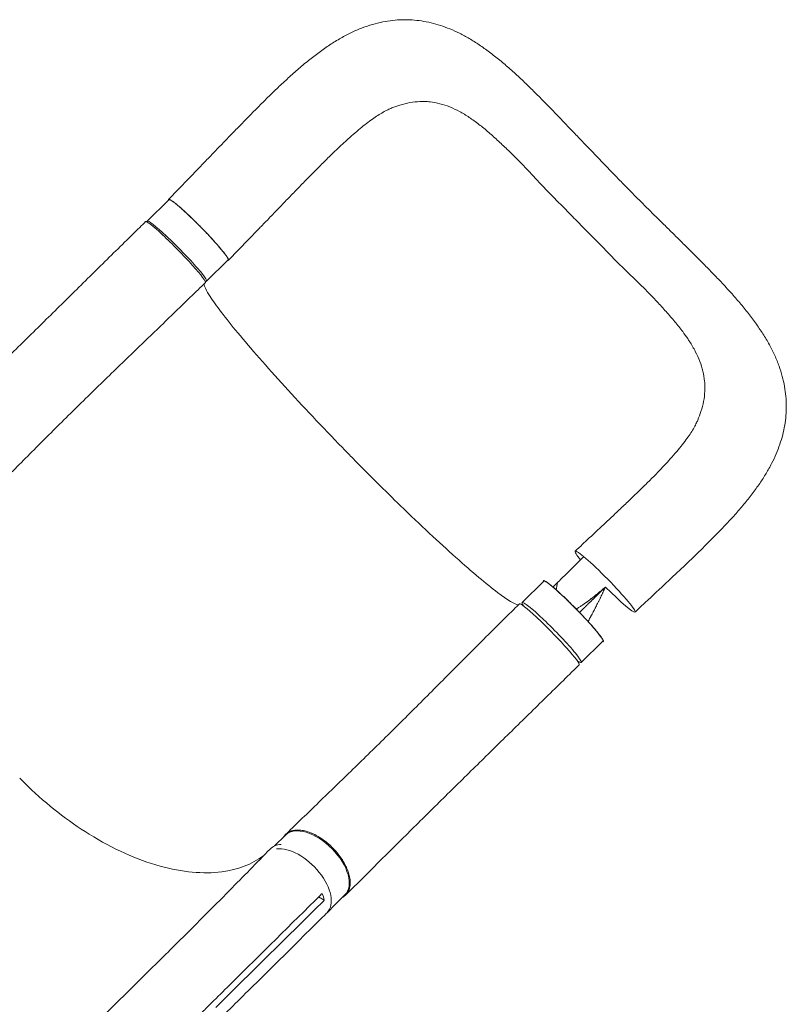
# Model space of a CAD drawing. Units: millimetres. Extents: x -5956 to 6565, y -6143 to 6099.
# Drawn here: x 2821 to 3575, y -1937 to -969 of the extents above; entities that cross this region are included whole.
import ezdxf

# ---------------------------------------------------------------- set-up
doc = ezdxf.new("R2010")
doc.units = ezdxf.units.MM
doc.header["$LTSCALE"] = 20
doc.layers.add('2d', color=230, linetype='Continuous')

msp = doc.modelspace()

# ---------------------------------------------------------------- linework, layer by layer
at = {"layer": '2d', "lineweight": 0}
for p, q in [((2997.2, -1114.85), (2967.61, -1145.53)), ((2946.65, -1166.85), (2967.96, -1145.88)), ((3056.12, -1174.72), (3026.53, -1205.4)), ((3004.86, -1226.02), (3026.17, -1205.05)), ((3315.43, -1541.95), (3336.74, -1520.99)), ((3373.63, -1601.12), (3394.94, -1580.16)), ((3071.82, -1781.52), (3082.55, -1770.86)), ((3127.89, -1842.82), (3141.05, -1829.75)), ((3120.77, -1834.97), (3115.21, -1831.69)), ((2932.15, -1920.41), (2952.5, -1900.25)), ((2943.34, -1916.07), (2943.34, -1916.07)), ((3010.56, -1930.2), (3010.56, -1930.2))]:
    msp.add_line(p, q, dxfattribs=at)
at = {"layer": '2d', "lineweight": 0, "extrusion": (0, 0, -1)}
for centre, major_axis, ratio, start_param, end_param in [((2997.07, -1175.47), (-29.1, 29.59), 0.08377, 0, 0.003186), ((2997.07, -1175.47), (-29.1, 29.59), 0.08377, 0.003186, 3.141593), ((2974.42, -1197.32), (-29.39, 30), 0.077143, -0.000041, 3.141574), ((3397.01, -1521.48), (-29.45, 29.94), 0.08377, -0.699348, 0.003186), ((3397.01, -1521.48), (-29.45, 29.94), 0.08377, 0.003186, 3.144778), ((3365.84, -1550.57), (-29.1, 29.59), 0.08377, 0.003186, 3.141593), ((3365.84, -1550.57), (-29.1, 29.59), 0.08377, 0, 0.003186), ((3397.01, -1521.48), (29.45, -29.94), 0.08377, 0.003186, 1.474824), ((3111.8, -1800.3), (-29.25, 29.44), 0.55715, 0.014078, 3.141593), ((3111.8, -1800.3), (-29.25, 29.44), 0.55715, 0, 0.014078)]:
    msp.add_ellipse(centre, major_axis=major_axis, ratio=ratio, start_param=start_param, end_param=end_param, dxfattribs=at)
at = {"layer": '2d', "lineweight": 0}
for centre, major_axis, ratio, start_param, end_param in [((2975.75, -1196.43), (-29.1, 29.59), 0.08377, -0.003186, 0.183219), ((2975.75, -1196.43), (29.1, -29.59), 0.08377, -0.239881, 3.138407), ((3342.16, -1573.37), (29.39, -30), 0.077143, -0.000106, 3.141507), ((3344.53, -1571.53), (-29.1, 29.59), 0.08377, -0.003186, 0.424417), ((3344.53, -1571.53), (29.1, -29.59), 0.08377, -0.46857, 3.138407), ((3097.23, -1814.21), (-29.56, 29.84), 0.574528, -0.458056, 0.010422), ((3094.13, -1817.86), (29.25, -29.44), 0.55715, 0.017936, 2.737052), ((3097.23, -1814.21), (29.56, -29.84), 0.574528, -0.001226, 0.072581)]:
    msp.add_ellipse(centre, major_axis=major_axis, ratio=ratio, start_param=start_param, end_param=end_param, dxfattribs=at)
for points, knots in [([(2997.2, -1114.85), (2999.51, -1112.46), (3001.81, -1110.07), (3007.41, -1104.26), (3010.7, -1100.85), (3017.28, -1094.03), (3020.57, -1090.61), (3027.2, -1083.75), (3030.54, -1080.31), (3037.24, -1073.4), (3040.61, -1069.94), (3047.34, -1063.06), (3050.71, -1059.65), (3057.41, -1052.91), (3060.75, -1049.58), (3067.4, -1043.03), (3070.72, -1039.82), (3077.39, -1033.44), (3080.75, -1030.29), (3087.54, -1024.05), (3090.98, -1020.96), (3097.98, -1014.87), (3101.54, -1011.87), (3108.6, -1006.18), (3112.09, -1003.47), (3119.11, -998.29), (3122.66, -995.81), (3129.79, -991.12), (3133.39, -988.91), (3140.54, -984.84), (3144.08, -982.98), (3151.12, -979.63), (3154.6, -978.13), (3161.48, -975.49), (3164.88, -974.34), (3171.6, -972.39), (3174.93, -971.58), (3181.49, -970.28), (3184.74, -969.77), (3191.19, -969.07), (3194.4, -968.85), (3200.76, -968.71), (3203.92, -968.78), (3210.22, -969.19), (3213.36, -969.52), (3219.61, -970.47), (3222.72, -971.08), (3228.93, -972.55), (3232.03, -973.43), (3238.25, -975.44), (3241.36, -976.59), (3247.6, -979.15), (3250.74, -980.58), (3257.06, -983.73), (3260.24, -985.46), (3266.68, -989.22), (3269.94, -991.27), (3276.56, -995.68), (3279.91, -998.06), (3286.66, -1003.11), (3290.05, -1005.78), (3296.86, -1011.37), (3300.28, -1014.3), (3307.15, -1020.38), (3310.61, -1023.55), (3317.45, -1029.97), (3320.84, -1033.23), (3327.58, -1039.85), (3330.93, -1043.2), (3337.79, -1050.15), (3341.3, -1053.74), (3348.25, -1060.91), (3351.69, -1064.47), (3358.49, -1071.54), (3361.85, -1075.05), (3366.65, -1080.06), (3368.06, -1081.54), (3369.47, -1083.02)], [0, 0, 0, 0, 10.001884, 10.001884, 24.372481, 24.372481, 38.903062, 38.903062, 53.784565, 53.784565, 68.99794, 68.99794, 84.372656, 84.372656, 99.823547, 99.823547, 115.337071, 115.337071, 131.185733, 131.185733, 147.504302, 147.504302, 164.381543, 164.381543, 180.830614, 180.830614, 197.309653, 197.309653, 213.69743, 213.69743, 229.480166, 229.480166, 244.500334, 244.500334, 258.772946, 258.772946, 272.383067, 272.383067, 285.469392, 285.469392, 298.263964, 298.263964, 310.862822, 310.862822, 323.417563, 323.417563, 336.010741, 336.010741, 348.814386, 348.814386, 361.949483, 361.949483, 375.542251, 375.542251, 389.723791, 389.723791, 404.627842, 404.627842, 420.284565, 420.284565, 436.355451, 436.355451, 452.707873, 452.707873, 469.276621, 469.276621, 485.420284, 485.420284, 501.32897, 501.32897, 517.795995, 517.795995, 533.663476, 533.663476, 548.929306, 548.929306, 555.279681, 555.279681, 555.279681, 555.279681]), ([(3187.33, -1055.54), (3186.05, -1056.05), (3184.69, -1056.65), (3181.78, -1058.07), (3180.19, -1058.91), (3176.94, -1060.75), (3175.27, -1061.76), (3171.8, -1063.99), (3170, -1065.2), (3166.25, -1067.86), (3164.28, -1069.32), (3160.23, -1072.43), (3158.14, -1074.09), (3153.82, -1077.65), (3151.57, -1079.56), (3146.95, -1083.57), (3144.58, -1085.68), (3139.64, -1090.18), (3137.07, -1092.57), (3131.83, -1097.53), (3129.16, -1100.1), (3123.73, -1105.4), (3120.97, -1108.13), (3115.3, -1113.79), (3112.39, -1116.72), (3106.39, -1122.79), (3103.32, -1125.93), (3097.07, -1132.33), (3093.89, -1135.6), (3087.49, -1142.21), (3084.25, -1145.56), (3077.74, -1152.3), (3074.46, -1155.7), (3069.61, -1160.73), (3068.05, -1162.35), (3066.48, -1163.98)], [0, 0, 0, 0, 10.006423, 10.006423, 20.583518, 20.583518, 30.897556, 30.897556, 41.371204, 41.371204, 52.269626, 52.269626, 63.392852, 63.392852, 74.984117, 74.984117, 86.888369, 86.888369, 99.537287, 99.537287, 112.374011, 112.374011, 125.388935, 125.388935, 138.915142, 138.915142, 152.971643, 152.971643, 167.253288, 167.253288, 181.626232, 181.626232, 196.034471, 196.034471, 202.86025, 202.86025, 202.86025, 202.86025]), ([(3374.48, -1172.11), (3370.87, -1168.43), (3367.33, -1164.72), (3361.99, -1159.2), (3360.2, -1157.37), (3356.62, -1153.74), (3354.81, -1151.94), (3351.21, -1148.35), (3349.41, -1146.56), (3345.84, -1142.96), (3344.06, -1141.16), (3338.8, -1135.75), (3335.36, -1132.13), (3328.59, -1124.91), (3325.26, -1121.3), (3318.6, -1114.2), (3315.29, -1110.74), (3308.67, -1103.99), (3305.36, -1100.72), (3300.41, -1095.94), (3298.76, -1094.36), (3295.48, -1091.27), (3293.85, -1089.74), (3288.98, -1085.25), (3285.76, -1082.35), (3280.95, -1078.21), (3279.34, -1076.86), (3276.14, -1074.22), (3274.54, -1072.94), (3269.75, -1069.23), (3266.56, -1066.92), (3261.77, -1063.73), (3260.17, -1062.72), (3256.96, -1060.79), (3255.35, -1059.87), (3250.54, -1057.28), (3247.34, -1055.78), (3240.94, -1053.23), (3237.74, -1052.17), (3231.3, -1050.52), (3228.06, -1049.93), (3223.98, -1049.48), (3223.16, -1049.41), (3221.51, -1049.29), (3220.69, -1049.25), (3218.21, -1049.16), (3216.56, -1049.17), (3211.62, -1049.37), (3208.32, -1049.74), (3201.72, -1050.93), (3198.4, -1051.75), (3192.5, -1053.58), (3189.92, -1054.5), (3187.33, -1055.54)], [0, 0, 0, 0, 0.0153874, 0.0153874, 0.0230811, 0.0230811, 0.0307747, 0.0307747, 0.0384684, 0.0384684, 0.0461621, 0.0461621, 0.0615495, 0.0615495, 0.0769368, 0.0769368, 0.0923242, 0.0923242, 0.1077116, 0.1077116, 0.1154053, 0.1154053, 0.1230989, 0.1230989, 0.1384863, 0.1384863, 0.14618, 0.14618, 0.1538737, 0.1538737, 0.1692611, 0.1692611, 0.1769547, 0.1769547, 0.1846484, 0.1846484, 0.2000358, 0.2000358, 0.2154232, 0.2154232, 0.2308105, 0.2308105, 0.2346574, 0.2346574, 0.2385042, 0.2385042, 0.2461979, 0.2461979, 0.2615853, 0.2615853, 0.2769726, 0.2769726, 0.288811, 0.288811, 0.288811, 0.288811]), ([(3369.47, -1083.02), (3371.7, -1085.36), (3373.94, -1087.71), (3379.59, -1093.65), (3383.02, -1097.25), (3389.95, -1104.53), (3393.47, -1108.21), (3400.46, -1115.47), (3403.95, -1119.05), (3410.26, -1125.49), (3413.08, -1128.35), (3415.9, -1131.21)], [0, 0, 0, 0, 10.001518, 10.001518, 25.189223, 25.189223, 40.579196, 40.579196, 55.614442, 55.614442, 67.661566, 67.661566, 67.661566, 67.661566]), ([(3415.9, -1131.21), (3418.23, -1133.59), (3420.56, -1135.98), (3426.29, -1141.8), (3429.7, -1145.23), (3436.45, -1151.98), (3439.8, -1155.3), (3446.62, -1162.03), (3450.09, -1165.44), (3456.81, -1172.06), (3460.07, -1175.27), (3463.3, -1178.46)], [0, 0, 0, 0, 10.001763, 10.001763, 24.523415, 24.523415, 38.767372, 38.767372, 53.570048, 53.570048, 67.623096, 67.623096, 67.623096, 67.623096]), ([(3026.51, -1205.42), (3026.55, -1205.38), (3026.58, -1205.33), (3026.62, -1205.2), (3026.63, -1205.13), (3026.61, -1204.87), (3026.56, -1204.65), (3026.35, -1204.11), (3026.2, -1203.8), (3025.9, -1203.26), (3025.79, -1203.07), (3025.54, -1202.67), (3025.41, -1202.45), (3024.68, -1201.33), (3023.92, -1200.27), (3022.53, -1198.45), (3022.03, -1197.8), (3021.2, -1196.77), (3020.92, -1196.42), (3020.33, -1195.7), (3020.03, -1195.34), (3018.48, -1193.47), (3017.1, -1191.86), (3014.84, -1189.28), (3014.05, -1188.39), (3012.42, -1186.58), (3011.59, -1185.67), (3009.88, -1183.81), (3009.01, -1182.86), (3007.66, -1181.42), (3007.21, -1180.94), (3006.29, -1179.97), (3005.83, -1179.48), (3003.49, -1177.02), (3001.59, -1175.06), (2998.71, -1172.13), (2997.75, -1171.15), (2996.29, -1169.7), (2995.81, -1169.21), (2994.83, -1168.24), (2994.35, -1167.77), (2991.94, -1165.4), (2990.06, -1163.58), (2987.75, -1161.39), (2987.29, -1160.96), (2986.38, -1160.1), (2985.93, -1159.67), (2984.58, -1158.43), (2983.71, -1157.62), (2981.18, -1155.32), (2979.59, -1153.9), (2977.72, -1152.3), (2977.35, -1151.99), (2976.64, -1151.38), (2976.29, -1151.09), (2975.28, -1150.25), (2974, -1149.21), (2972.86, -1148.34), (2972.07, -1147.75), (2971.81, -1147.56), (2971.32, -1147.21), (2971.08, -1147.04), (2969.96, -1146.28), (2969.24, -1145.86), (2968.43, -1145.52), (2968.2, -1145.45), (2967.93, -1145.42), (2967.85, -1145.42), (2967.72, -1145.45), (2967.66, -1145.48), (2967.62, -1145.52)], [0.0343937, 0.0343937, 0.0343937, 0.0343937, 0.0364677, 0.0364677, 0.0385416, 0.0385416, 0.0426896, 0.0426896, 0.0468375, 0.0468375, 0.0489115, 0.0489115, 0.0509854, 0.0509854, 0.0592813, 0.0592813, 0.0634292, 0.0634292, 0.0655032, 0.0655032, 0.0675772, 0.0675772, 0.075873, 0.075873, 0.080021, 0.080021, 0.0841689, 0.0841689, 0.0883168, 0.0883168, 0.0903908, 0.0903908, 0.0924648, 0.0924648, 0.1007606, 0.1007606, 0.1049085, 0.1049085, 0.1069825, 0.1069825, 0.1090565, 0.1090565, 0.1173523, 0.1173523, 0.1194263, 0.1194263, 0.1215003, 0.1215003, 0.1256482, 0.1256482, 0.1339441, 0.1339441, 0.136018, 0.136018, 0.138092, 0.138092, 0.1422399, 0.1463879, 0.1463879, 0.1484618, 0.1484618, 0.1505358, 0.1505358, 0.1588316, 0.1588316, 0.1629796, 0.1629796, 0.1650535, 0.1650535, 0.1671275, 0.1671275, 0.1671275, 0.1671275]), ([(2715.05, -1393.94), (2717.09, -1391.92), (2719.14, -1389.89), (2726.42, -1382.69), (2731.69, -1377.48), (2742.33, -1366.96), (2747.71, -1361.65), (2758.54, -1350.96), (2764.01, -1345.57), (2775, -1334.72), (2780.54, -1329.26), (2791.66, -1318.3), (2797.24, -1312.79), (2808.46, -1301.74), (2814.08, -1296.19), (2825.36, -1285.07), (2831.02, -1279.49), (2842.35, -1268.33), (2848.02, -1262.73), (2859.39, -1251.53), (2865.08, -1245.93), (2876.46, -1234.71), (2882.16, -1229.09), (2893.57, -1217.86), (2899.27, -1212.25), (2910.69, -1201.02), (2916.4, -1195.41), (2927.81, -1184.2), (2933.52, -1178.6), (2941.17, -1171.1), (2943.1, -1169.21), (2945.03, -1167.32)], [0, 0, 0, 0, 10.000193, 10.000193, 35.372065, 35.372065, 60.78748, 60.78748, 86.212299, 86.212299, 111.586913, 111.586913, 136.864112, 136.864112, 162.009784, 162.009784, 187.002964, 187.002964, 211.83492, 211.83492, 236.50711, 236.50711, 261.027905, 261.027905, 285.408144, 285.408144, 309.655773, 309.655773, 333.770088, 333.770088, 341.910158, 341.910158, 341.910158, 341.910158]), ([(3066.48, -1163.98), (3064.19, -1166.35), (3061.89, -1168.74), (3058.43, -1172.32), (3057.28, -1173.52), (3056.12, -1174.72)], [0, 0, 0, 0, 10.001481, 10.001481, 15.019256, 15.019256, 15.019256, 15.019256]), ([(3374.48, -1172.11), (3378.09, -1175.78), (3381.74, -1179.38), (3386.26, -1183.91), (3387.17, -1184.81), (3388.06, -1185.72)], [0, 0, 0, 0, 0.01538737, 0.01538737, 0.01923306, 0.01923306, 0.01923306, 0.01923306]), ([(3463.3, -1178.46), (3465.6, -1180.73), (3467.89, -1183), (3473.58, -1188.63), (3476.96, -1191.99), (3483.61, -1198.61), (3486.87, -1201.87), (3493.43, -1208.47), (3496.72, -1211.8), (3503.31, -1218.56), (3506.61, -1221.97), (3513.18, -1228.92), (3516.45, -1232.44), (3522.67, -1239.33), (3525.64, -1242.7), (3531.44, -1249.5), (3534.27, -1252.93), (3539.81, -1259.92), (3542.5, -1263.47), (3547.6, -1270.58), (3550.01, -1274.13), (3554.53, -1281.24), (3556.65, -1284.81), (3560.55, -1291.93), (3562.34, -1295.48), (3565.52, -1302.5), (3566.93, -1305.96), (3569.4, -1312.8), (3570.46, -1316.18), (3572.25, -1322.85), (3572.99, -1326.15), (3574.15, -1332.7), (3574.59, -1335.94), (3575.16, -1342.38), (3575.31, -1345.58), (3575.32, -1351.92), (3575.19, -1355.08), (3574.67, -1361.38), (3574.27, -1364.52), (3573.21, -1370.79), (3572.55, -1373.92), (3570.95, -1380.17), (3570.02, -1383.29), (3567.88, -1389.54), (3566.68, -1392.67), (3563.99, -1398.96), (3562.49, -1402.14), (3559.21, -1408.54), (3557.41, -1411.77), (3553.5, -1418.31), (3551.37, -1421.62), (3546.82, -1428.3), (3544.39, -1431.67), (3539.22, -1438.49), (3536.47, -1441.94), (3530.75, -1448.82), (3527.78, -1452.27), (3521.64, -1459.14), (3518.48, -1462.57), (3511.91, -1469.52), (3508.5, -1473.05), (3501.63, -1480.03), (3498.18, -1483.47), (3491.26, -1490.29), (3487.79, -1493.67), (3480.81, -1500.39), (3477.3, -1503.74), (3470.21, -1510.46), (3466.64, -1513.83), (3459.43, -1520.61), (3455.8, -1524.01), (3448.54, -1530.81), (3444.92, -1534.2), (3437.71, -1540.93), (3434.13, -1544.27), (3429.18, -1548.89), (3427.82, -1550.16), (3426.45, -1551.43)], [0, 0, 0, 0, 10.001566, 10.001566, 25.01398, 25.01398, 39.81554, 39.81554, 55.170631, 55.170631, 71.073908, 71.073908, 87.568202, 87.568202, 103.402534, 103.402534, 119.543792, 119.543792, 136.102005, 136.102005, 152.408277, 152.408277, 168.440466, 168.440466, 184.004502, 184.004502, 198.736185, 198.736185, 212.735839, 212.735839, 226.144943, 226.144943, 239.135587, 239.135587, 251.834317, 251.834317, 264.393823, 264.393823, 276.982778, 276.982778, 289.706916, 289.706916, 302.64005, 302.64005, 315.927282, 315.927282, 329.772519, 329.772519, 344.268706, 344.268706, 359.478171, 359.478171, 375.273721, 375.273721, 391.661116, 391.661116, 408.117239, 408.117239, 424.574775, 424.574775, 441.446674, 441.446674, 457.759436, 457.759436, 473.566682, 473.566682, 489.078417, 489.078417, 504.50564, 504.50564, 519.907611, 519.907611, 535.071995, 535.071995, 549.884711, 549.884711, 555.499368, 555.499368, 555.499368, 555.499368]), ([(3388.06, -1185.72), (3388.96, -1186.63), (3389.86, -1187.54), (3392.54, -1190.28), (3394.31, -1192.12), (3397.84, -1195.78), (3399.61, -1197.61), (3403.15, -1201.25), (3404.92, -1203.06), (3410.25, -1208.42), (3413.81, -1211.93), (3420.93, -1218.83), (3424.49, -1222.23), (3431.48, -1229.02), (3434.9, -1232.4), (3441.55, -1239.16), (3444.78, -1242.53), (3449.49, -1247.57), (3451.04, -1249.26), (3454.09, -1252.6), (3455.59, -1254.26), (3460.02, -1259.23), (3462.87, -1262.5), (3466.96, -1267.41), (3468.29, -1269.04), (3470.88, -1272.3), (3472.14, -1273.93), (3475.08, -1277.86), (3476.73, -1280.16), (3478.28, -1282.46)], [0.0192331, 0.0192331, 0.0192331, 0.0192331, 0.0230811, 0.0230811, 0.0307747, 0.0307747, 0.0384684, 0.0384684, 0.0461621, 0.0461621, 0.0615495, 0.0615495, 0.0769368, 0.0769368, 0.0923242, 0.0923242, 0.1077116, 0.1077116, 0.1154053, 0.1154053, 0.1230989, 0.1230989, 0.1384863, 0.1384863, 0.14618, 0.14618, 0.1538737, 0.1538737, 0.1647817, 0.1647817, 0.1647817, 0.1647817]), ([(3003.82, -1227.32), (3001.44, -1229.65), (2999.07, -1231.97), (2991.32, -1239.53), (2985.95, -1244.75), (2975.13, -1255.23), (2969.68, -1260.49), (2958.68, -1271.09), (2953.13, -1276.43), (2941.95, -1287.17), (2936.32, -1292.58), (2925.01, -1303.47), (2919.33, -1308.95), (2907.94, -1319.96), (2902.24, -1325.49), (2890.84, -1336.59), (2885.14, -1342.16), (2873.77, -1353.32), (2868.11, -1358.91), (2856.82, -1370.08), (2851.21, -1375.67), (2840.04, -1386.83), (2834.48, -1392.41), (2823.45, -1403.5), (2817.98, -1409.03), (2807.11, -1420.01), (2801.73, -1425.47), (2791.06, -1436.26), (2785.78, -1441.61), (2778.42, -1449.05), (2776.29, -1451.19), (2774.18, -1453.32)], [0, 0, 0, 0, 10.000309, 10.000309, 32.60202, 32.60202, 55.562996, 55.562996, 79.026321, 79.026321, 102.976119, 102.976119, 127.369475, 127.369475, 152.140402, 152.140402, 177.215397, 177.215397, 202.529045, 202.529045, 228.028954, 228.028954, 253.667503, 253.667503, 279.38773, 279.38773, 305.114457, 305.114457, 330.757689, 330.757689, 341.172433, 341.172433, 341.172433, 341.172433]), ([(3144.24, -1395.47), (3142.79, -1393.98), (3141.01, -1392.17), (3118.69, -1369.21), (3099.44, -1348.8), (3064.09, -1310.05), (3048.42, -1292.14), (3023.35, -1261.87), (3014.11, -1249.72), (3004.75, -1235.2), (3002.71, -1231.02), (3002.48, -1228.64)], [61.548463, 61.548463, 61.548463, 61.548463, 67.268411, 67.268411, 114.898634, 114.898634, 163.434815, 163.434815, 211.133324, 211.133324, 243.67441, 243.67441, 243.67441, 243.67441]), ([(3478.28, -1282.46), (3478.92, -1283.4), (3479.54, -1284.35), (3481.19, -1286.92), (3482.18, -1288.54), (3484.07, -1291.8), (3484.97, -1293.43), (3487.5, -1298.31), (3488.96, -1301.55), (3491.44, -1308.03), (3492.46, -1311.26), (3494.04, -1317.76), (3494.59, -1321.03), (3494.99, -1325.14), (3495.05, -1325.97), (3495.15, -1327.62), (3495.18, -1328.45), (3495.24, -1330.95), (3495.21, -1332.6), (3494.96, -1337.57), (3494.55, -1340.87), (3493.28, -1347.49), (3492.41, -1350.81), (3490.44, -1356.94), (3489.39, -1359.75), (3488.2, -1362.58)], [0.1647817, 0.1647817, 0.1647817, 0.1647817, 0.1692611, 0.1692611, 0.1769547, 0.1769547, 0.1846484, 0.1846484, 0.2000358, 0.2000358, 0.2154232, 0.2154232, 0.2308105, 0.2308105, 0.2346574, 0.2346574, 0.2385042, 0.2385042, 0.2461979, 0.2461979, 0.2615853, 0.2615853, 0.2769726, 0.2769726, 0.2898871, 0.2898871, 0.2898871, 0.2898871]), ([(3367.56, -1491.54), (3369.99, -1489.27), (3372.41, -1487.01), (3378.56, -1481.27), (3382.27, -1477.81), (3389.58, -1470.97), (3393.19, -1467.6), (3400.24, -1461), (3403.69, -1457.77), (3410.44, -1451.41), (3413.74, -1448.28), (3420.27, -1442.08), (3423.49, -1438.99), (3429.8, -1432.92), (3432.88, -1429.92), (3438.86, -1424.05), (3441.75, -1421.17), (3447.24, -1415.62), (3449.85, -1412.94), (3454.83, -1407.7), (3457.21, -1405.15), (3461.76, -1400.13), (3463.94, -1397.67), (3468.02, -1392.93), (3469.93, -1390.64), (3473.43, -1386.25), (3475.05, -1384.16), (3478, -1380.14), (3479.35, -1378.21), (3481.8, -1374.52), (3482.9, -1372.75), (3484.85, -1369.43), (3485.7, -1367.85), (3487.11, -1365.04), (3487.69, -1363.78), (3488.2, -1362.58)], [0, 0, 0, 0, 10.001415, 10.001415, 25.387149, 25.387149, 40.483709, 40.483709, 55.155223, 55.155223, 69.50117, 69.50117, 83.874075, 83.874075, 98.067721, 98.067721, 111.958923, 111.958923, 125.161855, 125.161855, 138.033967, 138.033967, 150.727602, 150.727602, 162.953155, 162.953155, 174.586547, 174.586547, 185.818163, 185.818163, 196.744445, 196.744445, 207.253513, 207.253513, 216.530286, 216.530286, 216.530286, 216.530286]), ([(3311.77, -1544.34), (3308.37, -1543.94), (3301.38, -1539.78), (3280.47, -1524.03), (3266.46, -1512.27), (3233.66, -1482.93), (3215.27, -1465.72), (3180.44, -1431.95), (3164.63, -1416.23), (3147.43, -1398.73), (3146, -1397.27), (3144.47, -1395.7), (3144.35, -1395.58), (3144.24, -1395.47)], [68.520613, 68.520613, 68.520613, 68.520613, 114.899644, 114.899644, 163.436874, 163.436874, 211.136412, 211.136412, 248.636027, 248.636027, 252.028053, 252.028053, 252.300635, 252.300635, 252.300635, 252.300635]), ([(3336.39, -1520.62), (3336.44, -1520.58), (3336.49, -1520.56), (3336.63, -1520.53), (3336.7, -1520.52), (3336.97, -1520.55), (3337.2, -1520.62), (3337.74, -1520.85), (3338.05, -1521.01), (3338.6, -1521.33), (3338.79, -1521.44), (3339.2, -1521.7), (3339.41, -1521.84), (3340.54, -1522.61), (3341.59, -1523.39), (3343.4, -1524.83), (3344.05, -1525.35), (3345.07, -1526.2), (3345.42, -1526.49), (3346.13, -1527.09), (3346.5, -1527.4), (3348.35, -1529), (3349.94, -1530.41), (3352.49, -1532.73), (3353.37, -1533.54), (3355.15, -1535.2), (3356.06, -1536.05), (3357.9, -1537.79), (3358.83, -1538.69), (3360.25, -1540.06), (3360.72, -1540.52), (3361.68, -1541.45), (3362.16, -1541.93), (3364.59, -1544.31), (3366.52, -1546.24), (3369.39, -1549.17), (3370.35, -1550.15), (3371.78, -1551.63), (3372.26, -1552.13), (3373.21, -1553.11), (3373.68, -1553.61), (3376, -1556.05), (3377.79, -1557.96), (3379.93, -1560.3), (3380.35, -1560.76), (3381.19, -1561.68), (3381.61, -1562.14), (3382.83, -1563.5), (3383.61, -1564.39), (3385.87, -1566.95), (3387.24, -1568.56), (3388.81, -1570.44), (3389.11, -1570.81), (3389.7, -1571.53), (3389.98, -1571.88), (3390.8, -1572.9), (3391.81, -1574.19), (3392.65, -1575.33), (3393.22, -1576.12), (3393.4, -1576.38), (3393.73, -1576.87), (3393.89, -1577.11), (3394.62, -1578.23), (3395.02, -1578.94), (3395.33, -1579.75), (3395.39, -1579.97), (3395.4, -1580.23), (3395.4, -1580.31), (3395.36, -1580.43), (3395.33, -1580.48), (3395.28, -1580.52)], [0.0343937, 0.0343937, 0.0343937, 0.0343937, 0.0364677, 0.0364677, 0.0385416, 0.0385416, 0.0426896, 0.0426896, 0.0468375, 0.0468375, 0.0489115, 0.0489115, 0.0509854, 0.0509854, 0.0592813, 0.0592813, 0.0634292, 0.0634292, 0.0655032, 0.0655032, 0.0675772, 0.0675772, 0.075873, 0.075873, 0.080021, 0.080021, 0.0841689, 0.0841689, 0.0883168, 0.0883168, 0.0903908, 0.0903908, 0.0924648, 0.0924648, 0.1007606, 0.1007606, 0.1049085, 0.1049085, 0.1069825, 0.1069825, 0.1090565, 0.1090565, 0.1173523, 0.1173523, 0.1194263, 0.1194263, 0.1215003, 0.1215003, 0.1256482, 0.1256482, 0.1339441, 0.1339441, 0.136018, 0.136018, 0.138092, 0.138092, 0.1422399, 0.1463879, 0.1463879, 0.1484618, 0.1484618, 0.1505358, 0.1505358, 0.1588316, 0.1588316, 0.1629796, 0.1629796, 0.1650535, 0.1650535, 0.1671275, 0.1671275, 0.1671275, 0.1671275]), ([(3349.03, -1529.61), (3349.13, -1528.87), (3349.24, -1528.09), (3349.42, -1526.85), (3349.49, -1526.42), (3349.57, -1525.86), (3349.6, -1525.69), (3349.62, -1525.51), (3349.63, -1525.45), (3349.64, -1525.43), (3349.64, -1525.43), (3349.64, -1525.41), (3349.64, -1525.39), (3349.67, -1525.21), (3349.7, -1525.04), (3349.82, -1524.23), (3349.95, -1523.47), (3350.1, -1522.57), (3350.1, -1522.54), (3350.11, -1522.51)], [0.64222056, 0.64222056, 0.64222056, 0.64222056, 0.66819738, 0.66819738, 0.68202249, 0.68202249, 0.68547877, 0.68720691, 0.68742292, 0.68742292, 0.68763894, 0.68763894, 0.68807098, 0.68893505, 0.6958476, 0.6958476, 0.72349782, 0.72349782, 0.72442689, 0.72442689, 0.72442689, 0.72442689]), ([(3395.15, -1528.67), (3394.92, -1528.87), (3394.57, -1529.17), (3394.22, -1529.46), (3394.04, -1529.61), (3393.98, -1529.67), (3393.86, -1529.77), (3393.56, -1530.02), (3392.77, -1530.68), (3391.82, -1531.48), (3391.12, -1532.06), (3390.86, -1532.28), (3390.83, -1532.3), (3390.77, -1532.35), (3390.67, -1532.43), (3390.46, -1532.61), (3389.79, -1533.16), (3388.22, -1534.44), (3386.34, -1535.95), (3384.94, -1537.06), (3384.45, -1537.44), (3384.4, -1537.48), (3384.37, -1537.5), (3384.28, -1537.57), (3384.1, -1537.71), (3383.68, -1538.04), (3382.38, -1539.05), (3381.22, -1539.93), (3379.84, -1540.95), (3379.31, -1541.34), (3378.78, -1541.72), (3378.71, -1541.78)], [0.0416408, 0.0416408, 0.0416408, 0.0416408, 0.0550412, 0.0619214, 0.0619214, 0.0653615, 0.0653615, 0.0688016, 0.0825619, 0.1100825, 0.1238428, 0.1238428, 0.1255628, 0.1255628, 0.1272829, 0.1307229, 0.1376031, 0.1651237, 0.220165, 0.2476856, 0.2494056, 0.2494056, 0.2511257, 0.2511257, 0.2545657, 0.2614459, 0.2752062, 0.3302474, 0.3302474, 0.3577681, 0.362497, 0.362497, 0.362497, 0.362497]), ([(3386.34, -1549.43), (3386.45, -1549.23), (3386.76, -1548.62), (3387.18, -1547.81), (3387.55, -1547.1), (3387.73, -1546.74), (3387.82, -1546.57), (3387.87, -1546.48), (3387.89, -1546.44), (3387.9, -1546.41), (3387.91, -1546.4), (3388.65, -1544.93), (3389.43, -1543.4), (3390.62, -1540.99), (3391.23, -1539.76), (3391.95, -1538.27), (3392.32, -1537.52), (3392.51, -1537.13), (3392.6, -1536.94), (3392.64, -1536.85), (3392.67, -1536.8), (3392.68, -1536.78), (3392.68, -1536.76), (3392.69, -1536.76), (3393.05, -1535.99), (3393.43, -1535.21), (3394.02, -1533.97), (3394.32, -1533.34), (3394.67, -1532.59), (3394.85, -1532.2), (3394.94, -1532.01), (3394.99, -1531.91), (3395.01, -1531.87), (3395.02, -1531.84), (3395.03, -1531.83), (3395.38, -1531.08), (3395.72, -1530.34), (3396.06, -1529.6)], [0.710492, 0.710492, 0.710492, 0.710492, 0.71875, 0.734375, 0.7421875, 0.7460938, 0.7480469, 0.7490234, 0.7495117, 0.7495117, 0.75, 0.75, 0.8125, 0.8125, 0.84375, 0.859375, 0.8671875, 0.8710938, 0.8730469, 0.8740234, 0.8745117, 0.8747559, 0.8747559, 0.875, 0.875, 0.90625, 0.90625, 0.921875, 0.9296875, 0.9335938, 0.9355469, 0.9365234, 0.9370117, 0.9370117, 0.9375, 0.9375, 0.9652858, 0.9652858, 0.9652858, 0.9652858]), ([(3397.33, -1526.81), (3396.77, -1527.3), (3396.28, -1527.72), (3395.81, -1528.11), (3395.76, -1528.15), (3395.71, -1528.2), (3395.7, -1528.21), (3395.69, -1528.22), (3395.66, -1528.24), (3395.61, -1528.28), (3395.44, -1528.43), (3395.29, -1528.56), (3395.16, -1528.67), (3395.15, -1528.67)], [0, 0, 0, 0, 0.02752062, 0.02752062, 0.0309607, 0.0309607, 0.03139071, 0.03139071, 0.03182072, 0.03268074, 0.03440078, 0.04128093, 0.04164079, 0.04164079, 0.04164079, 0.04164079]), ([(3082.99, -1770.01), (3085.05, -1768), (3087.12, -1765.98), (3094.48, -1758.83), (3099.81, -1753.66), (3110.6, -1743.22), (3116.06, -1737.94), (3127.1, -1727.25), (3132.68, -1721.85), (3143.93, -1710.94), (3149.61, -1705.42), (3161, -1694.31), (3166.73, -1688.71), (3178.22, -1677.43), (3183.98, -1671.75), (3195.5, -1660.35), (3201.27, -1654.62), (3212.8, -1643.14), (3218.56, -1637.38), (3230.07, -1625.86), (3235.81, -1620.1), (3247.26, -1608.6), (3252.97, -1602.86), (3264.33, -1591.46), (3269.99, -1585.78), (3281.24, -1574.54), (3286.84, -1568.97), (3297.95, -1557.94), (3303.47, -1552.49), (3310.26, -1545.82), (3311.51, -1544.59), (3312.77, -1543.36)], [0, 0, 0, 0, 10.000195, 10.000195, 35.332136, 35.332136, 60.832649, 60.832649, 86.519784, 86.519784, 112.304652, 112.304652, 138.095599, 138.095599, 163.812752, 163.812752, 189.392895, 189.392895, 214.781199, 214.781199, 239.916658, 239.916658, 264.723811, 264.723811, 289.119675, 289.119675, 313.033199, 313.033199, 336.423751, 336.423751, 341.703372, 341.703372, 341.703372, 341.703372]), ([(3378.71, -1541.78), (3378.56, -1541.89), (3378.36, -1542.03), (3378.16, -1542.18), (3378.07, -1542.24), (3378.04, -1542.26), (3377.98, -1542.3), (3377.84, -1542.4), (3376.78, -1543.16), (3374.86, -1544.51), (3373.09, -1545.68), (3371.78, -1546.52), (3371.35, -1546.79), (3370.48, -1547.33), (3369.73, -1547.79), (3368.98, -1548.24), (3368.66, -1548.43)], [0.362497, 0.362497, 0.362497, 0.362497, 0.3715284, 0.3749685, 0.3749685, 0.3766885, 0.3766885, 0.3784085, 0.3852887, 0.4403299, 0.4953712, 0.4953712, 0.5228918, 0.5228918, 0.5504124, 0.5708419, 0.5708419, 0.5708419, 0.5708419]), ([(3380.26, -1560.66), (3380.28, -1560.63), (3380.3, -1560.6), (3380.37, -1560.47), (3380.42, -1560.38), (3380.5, -1560.24), (3380.54, -1560.17), (3380.58, -1560.1), (3380.6, -1560.05), (3380.62, -1560.02), (3381.03, -1559.29), (3381.64, -1558.2), (3382.35, -1556.91), (3382.71, -1556.25), (3382.89, -1555.92), (3382.98, -1555.76), (3383.02, -1555.69), (3383.05, -1555.64), (3383.06, -1555.61), (3383.85, -1554.16), (3384.64, -1552.68), (3385.74, -1550.59), (3386.04, -1550.01), (3386.34, -1549.43)], [0.5533661, 0.5533661, 0.5533661, 0.5533661, 0.5546875, 0.5546875, 0.5585938, 0.5585938, 0.5605469, 0.5615234, 0.5615234, 0.5625, 0.5625, 0.59375, 0.609375, 0.6171875, 0.6210938, 0.6230469, 0.6240234, 0.6240234, 0.625, 0.625, 0.6875, 0.6875, 0.710492, 0.710492, 0.710492, 0.710492]), ([(3371.55, -1603.37), (3369.18, -1605.69), (3366.81, -1608.02), (3358.78, -1615.88), (3353.13, -1621.41), (3341.84, -1632.47), (3336.19, -1638.01), (3324.89, -1649.08), (3319.24, -1654.61), (3307.95, -1665.68), (3302.31, -1671.21), (3291.04, -1682.26), (3285.42, -1687.78), (3274.2, -1698.81), (3268.59, -1704.32), (3257.42, -1715.31), (3251.84, -1720.8), (3240.72, -1731.76), (3235.18, -1737.23), (3224.13, -1748.13), (3218.62, -1753.58), (3207.65, -1764.42), (3202.19, -1769.83), (3191.31, -1780.59), (3185.9, -1785.95), (3175.15, -1796.61), (3169.8, -1801.91), (3159.2, -1812.44), (3153.93, -1817.66), (3146.45, -1825.09), (3144.19, -1827.34), (3141.94, -1829.57)], [0, 0, 0, 0, 10.000248, 10.000248, 33.846977, 33.846977, 57.806488, 57.806488, 81.905058, 81.905058, 106.129382, 106.129382, 130.479592, 130.479592, 154.964075, 154.964075, 179.594032, 179.594032, 204.378424, 204.378424, 229.319791, 229.319791, 254.411109, 254.411109, 279.633682, 279.633682, 304.95595, 304.95595, 330.33304, 330.33304, 341.374706, 341.374706, 341.374706, 341.374706]), ([(2821.11, -1714.76), (2821.38, -1715.04), (2821.49, -1715.16), (2824.15, -1717.86), (2826.72, -1720.39), (2848.12, -1740.95), (2868.51, -1756.88), (2912.82, -1784.37), (2936.5, -1795.05), (2981.08, -1807.39), (3001.68, -1809.28), (3035.76, -1804.83), (3049.58, -1799.58), (3060.86, -1791.35)], [-740.321572, -740.321572, -740.321572, -740.321572, -739.20094, -739.20094, -717.71152, -717.71152, -562.195713, -562.195713, -390.107116, -390.107116, -224.6365, -224.6365, -80.933253, -80.933253, -80.933253, -80.933253]), ([(3139.02, -1831.76), (3139.2, -1831.66), (3139.39, -1831.55), (3139.85, -1831.27), (3140.12, -1831.08), (3140.65, -1830.7), (3140.91, -1830.5), (3141.65, -1829.87), (3142.11, -1829.42), (3143.39, -1827.97), (3144.11, -1826.87), (3144.82, -1825.33), (3144.95, -1825.01), (3145.2, -1824.37), (3145.32, -1824.04), (3145.63, -1823.03), (3145.8, -1822.33), (3146.2, -1820.18), (3146.31, -1818.64), (3146.25, -1816.2), (3146.19, -1815.36), (3145.99, -1813.66), (3145.85, -1812.8), (3145.33, -1810.17), (3144.83, -1808.37), (3143.85, -1805.6), (3143.49, -1804.65), (3142.69, -1802.78), (3142.26, -1801.84), (3140.86, -1799.03), (3139.8, -1797.16), (3138.31, -1794.82), (3138, -1794.35), (3137.37, -1793.42), (3137.05, -1792.95), (3136.07, -1791.57), (3135.39, -1790.66), (3133.27, -1787.97), (3131.77, -1786.23), (3129.77, -1784.13), (3129.36, -1783.71), (3128.54, -1782.88), (3128.12, -1782.47), (3126.86, -1781.26), (3126, -1780.48), (3123.4, -1778.21), (3121.62, -1776.79), (3119.32, -1775.15), (3118.86, -1774.83), (3117.93, -1774.2), (3117.47, -1773.89), (3116.06, -1772.98), (3115.13, -1772.42), (3112.33, -1770.81), (3110.46, -1769.88), (3108.13, -1768.87), (3107.66, -1768.68), (3106.73, -1768.31), (3106.27, -1768.14), (3104.88, -1767.64), (3103.97, -1767.35), (3101.27, -1766.59), (3099.53, -1766.24), (3097.41, -1765.99), (3096.99, -1765.95), (3096.16, -1765.88), (3095.74, -1765.86), (3094.52, -1765.83), (3093.73, -1765.84), (3091.43, -1766.01), (3090, -1766.27), (3088.33, -1766.79), (3088.01, -1766.91), (3087.36, -1767.16), (3087.05, -1767.29), (3086.12, -1767.72), (3085.54, -1768.04), (3083.9, -1769.12), (3082.93, -1769.97), (3081.75, -1771.38), (3081.43, -1771.82), (3081.13, -1772.28)], [0.0543423, 0.0543423, 0.0543423, 0.0543423, 0.0554462, 0.0554462, 0.0571789, 0.0571789, 0.0589116, 0.0589116, 0.062377, 0.062377, 0.0693078, 0.0693078, 0.0710405, 0.0710405, 0.0727732, 0.0727732, 0.0762386, 0.0762386, 0.0831694, 0.0831694, 0.0866347, 0.0866347, 0.0901001, 0.0901001, 0.0970309, 0.0970309, 0.1004963, 0.1004963, 0.1039617, 0.1039617, 0.1108925, 0.1108925, 0.1126252, 0.1126252, 0.1143579, 0.1143579, 0.1178232, 0.1178232, 0.124754, 0.124754, 0.1264867, 0.1264867, 0.1282194, 0.1282194, 0.1316848, 0.1316848, 0.1386156, 0.1386156, 0.1403483, 0.1403483, 0.142081, 0.142081, 0.1455464, 0.1455464, 0.1524771, 0.1524771, 0.1542098, 0.1542098, 0.1559425, 0.1559425, 0.1594079, 0.1594079, 0.1663387, 0.1663387, 0.1680714, 0.1680714, 0.1698041, 0.1698041, 0.1732695, 0.1732695, 0.1802003, 0.1802003, 0.181933, 0.181933, 0.1836657, 0.1836657, 0.187131, 0.187131, 0.1940618, 0.1940618, 0.1969496, 0.1969496, 0.1969496, 0.1969496]), ([(2952.55, -1900.21), (2954.48, -1898.3), (2956.4, -1896.4), (2964.14, -1888.75), (2969.94, -1882.99), (2993.11, -1859.96), (3010.4, -1842.62), (3040.95, -1811.71), (3054.25, -1798.15), (3067.49, -1784.55)], [0.058761, 0.058761, 0.058761, 0.058761, 10.000001, 10.000001, 40.000021, 40.000021, 130.00064, 130.00064, 200.009048, 200.009048, 200.009048, 200.009048]), ([(3116.96, -1829.96), (3087.81, -1858.75), (3058.72, -1887.52), (3023.82, -1922.08), (3017.96, -1927.88), (3012.11, -1933.68)], [0.003, 0.003, 0.003, 0.003, 0.1527899, 0.1527899, 0.1830004, 0.1830004, 0.1830004, 0.1830004]), ([(3126.76, -1844.08), (3124.82, -1845.99), (3122.87, -1847.91), (3115.1, -1855.59), (3109.27, -1861.34), (3085.95, -1884.37), (3068.49, -1901.64), (3037.45, -1932.35), (3023.88, -1945.79), (3010.32, -1959.23)], [0, 0, 0, 0, 10, 10, 40.000001, 40.000001, 130.00002, 130.00002, 200.000128, 200.000128, 200.000128, 200.000128]), ([(2850.39, -2000.28), (2852.35, -1998.38), (2854.32, -1996.47), (2862.17, -1988.87), (2868.05, -1983.16), (2891.56, -1960.3), (2909.11, -1943.12), (2928.44, -1924.07), (2930.3, -1922.23), (2932.16, -1920.4)], [0, 0, 0, 0, 10, 10, 40.000011, 40.000011, 130.000445, 130.000445, 139.581911, 139.581911, 139.581911, 139.581911]), ([(2991.75, -1953.84), (2995.11, -1950.51), (2998.47, -1947.19), (3005.25, -1940.47), (3008.68, -1937.07), (3012.11, -1933.68)], [0.350099, 0.350099, 0.350099, 0.350099, 17.675, 17.675, 35.35, 35.35, 35.35, 35.35])]:
    msp.add_open_spline(points, degree=3, knots=knots, dxfattribs=at)
for points in [[(3415.9, -1131.21), (3415.9, -1131.21), (3415.9, -1131.21), (3415.9, -1131.21)], [(2967.62, -1145.52), (2967.48, -1145.64), (2967.47, -1145.89), (2967.58, -1146.26)], [(2986.92, -1160.61), (2986.92, -1160.61), (2986.92, -1160.61), (2986.92, -1160.61)], [(2995.75, -1169.15), (2995.75, -1169.15), (2995.75, -1169.15), (2995.75, -1169.15)], [(3025.78, -1205.43), (3026.13, -1205.54), (3026.38, -1205.54), (3026.51, -1205.42)], [(3356.63, -1516.1), (3362.03, -1510.78), (3367.44, -1505.47), (3372.85, -1500.16)], [(3376.08, -1496.98), (3375.01, -1498.04), (3373.93, -1499.1), (3372.85, -1500.16)], [(3336.35, -1521.37), (3336.24, -1521), (3336.26, -1520.75), (3336.39, -1520.62)], [(3345.76, -1526.78), (3349.12, -1523.47), (3352.48, -1520.17), (3355.85, -1516.86)], [(3355.85, -1516.86), (3356.11, -1516.61), (3356.37, -1516.35), (3356.63, -1516.1)], [(3396.06, -1529.6), (3396.48, -1528.68), (3396.91, -1527.75), (3397.33, -1526.81)], [(3395.28, -1580.52), (3395.15, -1580.64), (3394.91, -1580.65), (3394.56, -1580.54)], [(3100.26, -1766.42), (3100.26, -1766.42), (3100.26, -1766.42), (3100.26, -1766.42)], [(3116.96, -1829.96), (3117.54, -1829.39), (3118.12, -1828.81), (3118.71, -1828.24)], [(3118.71, -1828.24), (3119.61, -1830.53), (3120.31, -1832.78), (3120.77, -1834.97)], [(3014.15, -1940.26), (3049.03, -1905.69), (3083.97, -1871.17), (3119.02, -1836.7)], [(3120.77, -1834.97), (3120.19, -1835.55), (3119.6, -1836.12), (3119.02, -1836.7)], [(2952.51, -1900.24), (2952.51, -1900.24), (2952.5, -1900.25), (2952.5, -1900.25)]]:
    msp.add_open_spline(points, degree=3, dxfattribs=at)
for points, weights in [([(3395.37, -1528.74), (3390.63, -1533.4), (3385.9, -1538.06), (3381.17, -1542.72)], [0.999999991257, 0.999999971658, 0.999999962588, 0.999999964045]), ([(3397.33, -1526.81), (3396.68, -1527.45), (3396.02, -1528.1), (3395.37, -1528.74)], [1, 0.999999996884, 0.999999993969, 0.999999991257]), ([(3381.17, -1542.72), (3378.1, -1545.75), (3375.02, -1548.78), (3371.95, -1551.8)], [0.999999964045, 0.999999964992, 0.999999970379, 0.999999980208])]:
    msp.add_rational_spline(points, weights, degree=3, dxfattribs=at)

doc.saveas('drawing.dxf')
